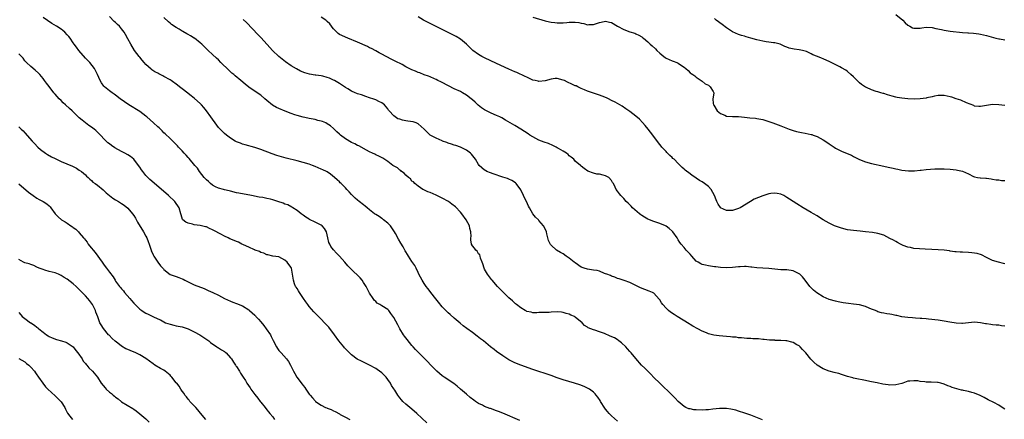
# Model space of a CAD drawing. Units: inches. Extents: x 2631000 to 2634000, y 1440000 to 1443000.
# Drawn here: x 2632455 to 2632781, y 1441277 to 1441409 of the extents above; entities that cross this region are included whole.
import ezdxf

# ---------------------------------------------------------------- set-up
doc = ezdxf.new("R2010")
doc.units = ezdxf.units.IN
doc.header["$MEASUREMENT"] = 0
doc.layers.add('LD26311440_10ft', color=101, linetype='Continuous')

msp = doc.modelspace()

# ---------------------------------------------------------------- linework, layer by layer
at = {"layer": 'LD26311440_10ft'}
for points, elevation in [([(2632620.71, 1441276.71), (2632615.05, 1441279.05), (2632613.62, 1441279.63), (2632613, 1441279.87), (2632611, 1441280.59), (2632610.69, 1441280.69), (2632609, 1441281.34), (2632608.3, 1441281.7), (2632607, 1441282.32), (2632605.96, 1441283), (2632605.4, 1441283.4), (2632604.28, 1441284.28), (2632603, 1441285.37), (2632601.07, 1441287.07), (2632599.98, 1441287.98), (2632598.86, 1441288.86), (2632595.66, 1441291), (2632595, 1441291.46), (2632594.15, 1441292.15), (2632593.19, 1441293), (2632591.2, 1441295), (2632590.14, 1441296.14), (2632589, 1441297.32), (2632586.18, 1441300.18), (2632585.4, 1441301), (2632585, 1441301.46), (2632583.4, 1441303.4), (2632582.55, 1441304.55), (2632582.25, 1441305), (2632581, 1441307), (2632580.27, 1441308.27), (2632579, 1441310.75), (2632578.06, 1441312.06), (2632577.35, 1441313), (2632577, 1441313.38), (2632575, 1441314.59), (2632574.37, 1441315), (2632573.5, 1441315.5), (2632573, 1441315.95), (2632572.49, 1441316.49), (2632572.14, 1441317), (2632571, 1441318.76), (2632569.8, 1441321), (2632569, 1441322.32), (2632568.52, 1441323), (2632567.84, 1441323.84), (2632566.85, 1441324.85), (2632565.78, 1441325.78), (2632564.51, 1441327), (2632563.77, 1441327.77), (2632562.75, 1441329), (2632560.98, 1441331), (2632559.99, 1441331.99), (2632559, 1441333.05), (2632558.19, 1441334.19), (2632557.79, 1441335), (2632557.54, 1441335.54), (2632557.17, 1441337), (2632556.73, 1441339), (2632556.09, 1441340.09), (2632555.34, 1441341), (2632555, 1441341.24), (2632554.5, 1441341.5), (2632553, 1441342.25), (2632551.13, 1441343.13), (2632551, 1441343.21), (2632549.89, 1441343.89), (2632549, 1441344.53), (2632548.39, 1441345), (2632547, 1441346.13), (2632545.57, 1441347), (2632545.23, 1441347.23), (2632543.91, 1441347.91), (2632543, 1441348.21), (2632542.45, 1441348.45), (2632540.67, 1441349), (2632539, 1441349.57), (2632538.21, 1441349.79), (2632537, 1441350.08), (2632535.66, 1441350.34), (2632534.52, 1441350.52), (2632531.93, 1441351), (2632527.8, 1441351.8), (2632527, 1441351.97), (2632525, 1441352.45), (2632524.59, 1441352.59), (2632523, 1441352.93), (2632522.73, 1441353), (2632521, 1441353.51), (2632520.07, 1441353.93), (2632519, 1441354.46), (2632518.33, 1441355), (2632517.69, 1441355.69), (2632517, 1441356.21), (2632516.66, 1441356.66), (2632516.31, 1441357), (2632514.7, 1441359), (2632514.07, 1441360.07), (2632513.2, 1441361), (2632511.29, 1441363.29), (2632511, 1441363.59), (2632510.34, 1441364.34), (2632509.7, 1441365), (2632509, 1441365.8), (2632507.85, 1441367), (2632507.46, 1441367.46), (2632507, 1441367.9), (2632506.46, 1441368.46), (2632505.88, 1441369), (2632505, 1441369.85), (2632503.42, 1441371.42), (2632503, 1441371.79), (2632502.41, 1441372.41), (2632501.37, 1441373.37), (2632501, 1441373.68), (2632499.57, 1441375), (2632497.34, 1441377), (2632497, 1441377.29), (2632495, 1441378.79), (2632491.41, 1441381), (2632488.49, 1441383), (2632487, 1441384.18), (2632486.53, 1441384.53), (2632485.82, 1441385), (2632485, 1441385.63), (2632483.32, 1441387), (2632483.15, 1441387.15), (2632482.31, 1441388.31), (2632481.87, 1441389), (2632481.01, 1441390.99), (2632480.37, 1441392.37), (2632480.03, 1441393), (2632478.46, 1441395), (2632477.72, 1441395.72), (2632477, 1441396.46), (2632474.82, 1441399), (2632474.02, 1441400.02), (2632473.32, 1441401), (2632473, 1441401.49), (2632471.94, 1441403), (2632471.53, 1441403.53), (2632471, 1441404.18), (2632470.21, 1441405), (2632469.54, 1441405.54), (2632469, 1441405.96), (2632467.41, 1441407), (2632465.89, 1441407.89), (2632463, 1441409.91)], 10340), ([(2632653, 1441276.47), (2632651, 1441278.2), (2632650.18, 1441279), (2632649.61, 1441279.61), (2632649, 1441280.4), (2632648.73, 1441280.73), (2632647.35, 1441283), (2632647.23, 1441283.23), (2632646.42, 1441284.42), (2632645.92, 1441285), (2632645.52, 1441285.51), (2632645, 1441286.01), (2632643.74, 1441287), (2632643.3, 1441287.3), (2632641.96, 1441287.96), (2632640.48, 1441288.48), (2632638.73, 1441289), (2632635, 1441290.16), (2632633, 1441290.82), (2632631, 1441291.53), (2632625, 1441293.56), (2632621, 1441294.97), (2632619, 1441295.75), (2632618.16, 1441296.16), (2632617, 1441296.77), (2632615, 1441298.07), (2632613, 1441299.52), (2632612.15, 1441300.15), (2632611, 1441301.05), (2632608.62, 1441303), (2632607.71, 1441303.71), (2632606.57, 1441304.57), (2632605, 1441305.72), (2632603.09, 1441307.09), (2632601.96, 1441307.96), (2632600.88, 1441308.88), (2632599, 1441310.53), (2632597.65, 1441311.65), (2632597, 1441312.26), (2632596.6, 1441312.6), (2632596.21, 1441313), (2632595, 1441314.28), (2632593.77, 1441315.77), (2632592.92, 1441316.92), (2632591.26, 1441319), (2632591, 1441319.35), (2632590.27, 1441320.27), (2632589.64, 1441321), (2632589, 1441321.93), (2632588.33, 1441323), (2632587.27, 1441325), (2632587, 1441325.54), (2632586.33, 1441327), (2632585.89, 1441327.89), (2632585, 1441329.19), (2632583.85, 1441331), (2632583.54, 1441331.54), (2632583, 1441332.39), (2632582.78, 1441332.78), (2632582.64, 1441333), (2632582.05, 1441334.05), (2632581.3, 1441335.3), (2632580.58, 1441336.58), (2632579.57, 1441338.43), (2632579.24, 1441339), (2632578.34, 1441340.34), (2632577.86, 1441341), (2632577, 1441341.93), (2632575.61, 1441343), (2632575.3, 1441343.3), (2632575, 1441343.45), (2632574.1, 1441344.1), (2632573, 1441344.71), (2632572.65, 1441345), (2632571, 1441346.29), (2632570.16, 1441347), (2632569.54, 1441347.54), (2632569, 1441347.91), (2632567.56, 1441349), (2632567, 1441349.5), (2632566.18, 1441350.18), (2632565.35, 1441351), (2632565, 1441351.39), (2632564.2, 1441352.2), (2632563.47, 1441353), (2632563, 1441353.54), (2632561.53, 1441355), (2632561.25, 1441355.25), (2632561, 1441355.52), (2632560.24, 1441356.24), (2632559.41, 1441357), (2632558.09, 1441358.09), (2632557, 1441358.81), (2632556.68, 1441359), (2632555.55, 1441359.55), (2632555, 1441359.79), (2632553, 1441360.63), (2632552.08, 1441361), (2632551, 1441361.36), (2632549, 1441361.97), (2632547, 1441362.48), (2632543.36, 1441363.36), (2632541.8, 1441363.8), (2632540.28, 1441364.28), (2632538.81, 1441364.81), (2632535, 1441366.24), (2632533, 1441366.93), (2632529.81, 1441367.81), (2632529, 1441368), (2632528.28, 1441368.28), (2632527, 1441368.73), (2632526.51, 1441369), (2632525, 1441369.96), (2632523.68, 1441371), (2632523, 1441371.57), (2632522.25, 1441372.25), (2632521.52, 1441373), (2632521, 1441373.56), (2632519.88, 1441375), (2632519, 1441376.22), (2632518.5, 1441377), (2632517.09, 1441379), (2632516.17, 1441380.17), (2632515.42, 1441381), (2632515, 1441381.43), (2632513.12, 1441383.12), (2632511.97, 1441383.97), (2632511, 1441384.74), (2632510.84, 1441384.84), (2632509, 1441386.28), (2632508.13, 1441387), (2632507.49, 1441387.49), (2632505.37, 1441389), (2632505, 1441389.24), (2632503, 1441390.4), (2632502.59, 1441390.59), (2632501.27, 1441391.27), (2632501, 1441391.42), (2632499.96, 1441391.96), (2632499, 1441392.58), (2632498.76, 1441392.76), (2632497, 1441394.35), (2632496.44, 1441395), (2632495.8, 1441395.8), (2632495, 1441396.7), (2632494.76, 1441397), (2632494.02, 1441398.02), (2632493.26, 1441399), (2632491.98, 1441401), (2632491, 1441402.86), (2632490.25, 1441404.25), (2632489.79, 1441405), (2632489, 1441406.13), (2632488.26, 1441407), (2632487.59, 1441407.59), (2632487, 1441408.16), (2632486.56, 1441408.55), (2632485, 1441410.19)], 10330), ([(2632700.93, 1441276.93), (2632697, 1441278.41), (2632695.1, 1441279.1), (2632693, 1441279.79), (2632692.06, 1441280.06), (2632691, 1441280.33), (2632690.43, 1441280.43), (2632689, 1441280.65), (2632688.67, 1441280.67), (2632687, 1441280.68), (2632686.66, 1441280.66), (2632684.43, 1441280.43), (2632683, 1441280.22), (2632682.17, 1441280.17), (2632681, 1441280.08), (2632679, 1441280.16), (2632678.24, 1441280.24), (2632677, 1441280.48), (2632676.58, 1441280.58), (2632675.57, 1441281), (2632675, 1441281.27), (2632673, 1441282.97), (2632672, 1441284), (2632671.06, 1441285), (2632667, 1441288.96), (2632665, 1441290.93), (2632663.97, 1441291.97), (2632663, 1441292.92), (2632661.96, 1441293.96), (2632660.9, 1441295), (2632659, 1441297.12), (2632657.52, 1441299), (2632657, 1441299.52), (2632656.32, 1441300.32), (2632655.69, 1441301), (2632654.33, 1441302.33), (2632653.44, 1441303), (2632653.2, 1441303.2), (2632651.97, 1441303.97), (2632650.58, 1441304.58), (2632648.62, 1441305.38), (2632647, 1441305.99), (2632645.47, 1441306.53), (2632645, 1441306.67), (2632643.3, 1441307.3), (2632643, 1441307.51), (2632642.05, 1441308.05), (2632641.26, 1441309), (2632639, 1441310.85), (2632638.76, 1441311), (2632637.52, 1441311.52), (2632637, 1441311.79), (2632636.03, 1441312.03), (2632635, 1441312.4), (2632634.42, 1441312.42), (2632633, 1441312.55), (2632631, 1441312.44), (2632630.39, 1441312.39), (2632629, 1441312.38), (2632628.31, 1441312.31), (2632627, 1441312.32), (2632626.28, 1441312.28), (2632625, 1441312.27), (2632624.43, 1441312.43), (2632623, 1441312.69), (2632622.82, 1441312.82), (2632622.46, 1441313), (2632621, 1441313.87), (2632619.57, 1441315), (2632619.27, 1441315.27), (2632619, 1441315.43), (2632618.22, 1441316.22), (2632617, 1441317.22), (2632615, 1441319.15), (2632614.11, 1441320.11), (2632613.23, 1441321), (2632611.51, 1441323), (2632611.3, 1441323.3), (2632611, 1441323.66), (2632610, 1441325), (2632609, 1441326.73), (2632608.88, 1441327), (2632608.47, 1441328.47), (2632608.25, 1441329), (2632607.64, 1441330.36), (2632607.51, 1441331), (2632607.4, 1441331.4), (2632607, 1441331.73), (2632606.59, 1441332.59), (2632606.09, 1441333), (2632605.65, 1441333.65), (2632605, 1441334.41), (2632604.64, 1441335), (2632604.43, 1441336.43), (2632604.47, 1441337), (2632604.56, 1441337.44), (2632604.48, 1441339), (2632604.13, 1441340.13), (2632603.98, 1441341), (2632602.93, 1441343), (2632601.44, 1441345), (2632601, 1441345.54), (2632599.34, 1441347.34), (2632598.22, 1441348.22), (2632597.06, 1441349.06), (2632595, 1441350.2), (2632593, 1441351.16), (2632591, 1441352.01), (2632590.27, 1441352.27), (2632588.87, 1441352.87), (2632588.62, 1441353), (2632587, 1441354.1), (2632585.89, 1441355), (2632585.51, 1441355.51), (2632585, 1441355.8), (2632584.5, 1441356.5), (2632583.84, 1441357), (2632583, 1441357.76), (2632582.44, 1441358.44), (2632581.48, 1441359), (2632581.27, 1441359.27), (2632581, 1441359.42), (2632580.17, 1441360.17), (2632578.72, 1441361), (2632577, 1441362.31), (2632575.32, 1441363.32), (2632574.04, 1441364.04), (2632573, 1441364.52), (2632572.69, 1441364.69), (2632572, 1441365), (2632571, 1441365.5), (2632569.95, 1441366.05), (2632567.42, 1441367.42), (2632567, 1441367.6), (2632566.11, 1441368.11), (2632565, 1441368.58), (2632563, 1441369.71), (2632561.33, 1441371), (2632561, 1441371.27), (2632560.1, 1441372.1), (2632559, 1441373.2), (2632558.01, 1441374.01), (2632557, 1441374.77), (2632556.53, 1441375), (2632555.45, 1441375.45), (2632555, 1441375.65), (2632553.86, 1441375.87), (2632553, 1441376.12), (2632551, 1441376.46), (2632550.58, 1441376.58), (2632549, 1441376.88), (2632547, 1441377.48), (2632546.27, 1441377.73), (2632545, 1441378.19), (2632543.08, 1441378.92), (2632541, 1441379.76), (2632540.16, 1441380.16), (2632538.88, 1441380.88), (2632537, 1441382.42), (2632536.32, 1441383), (2632535, 1441384.18), (2632533.76, 1441385), (2632531, 1441386.88), (2632529.81, 1441387.81), (2632528.45, 1441389), (2632526.56, 1441390.56), (2632526.08, 1441391), (2632525.47, 1441391.47), (2632524.42, 1441392.42), (2632521.81, 1441395), (2632521, 1441395.83), (2632520.4, 1441396.4), (2632519, 1441397.64), (2632517.57, 1441399), (2632517, 1441399.5), (2632515.55, 1441401), (2632515, 1441401.48), (2632513.1, 1441403), (2632513, 1441403.07), (2632511.79, 1441403.79), (2632511, 1441404.3), (2632510.5, 1441404.5), (2632509.21, 1441405.21), (2632509, 1441405.37), (2632508.01, 1441405.99), (2632507, 1441406.55), (2632505.53, 1441407.53), (2632505, 1441407.98), (2632504.48, 1441408.48), (2632503, 1441409.84)], 10320), ([(2632781, 1441280.42), (2632780.17, 1441281), (2632779, 1441281.74), (2632777.4, 1441282.61), (2632775.55, 1441283.55), (2632774.26, 1441284.26), (2632772.93, 1441284.93), (2632771, 1441285.68), (2632770.1, 1441285.9), (2632769, 1441286.22), (2632767.39, 1441286.61), (2632767, 1441286.69), (2632766.72, 1441286.72), (2632763.62, 1441287.62), (2632763, 1441287.88), (2632762.15, 1441288.15), (2632761, 1441288.68), (2632759.88, 1441289), (2632759, 1441289.21), (2632758.77, 1441289.23), (2632756.64, 1441289.36), (2632755, 1441289.36), (2632754.57, 1441289.43), (2632753, 1441289.57), (2632752.27, 1441289.73), (2632751, 1441289.83), (2632749.63, 1441289.63), (2632749, 1441289.63), (2632747.33, 1441289), (2632747, 1441288.91), (2632745, 1441288.44), (2632743, 1441288.38), (2632742.45, 1441288.45), (2632740.71, 1441288.71), (2632738.87, 1441289.13), (2632737, 1441289.47), (2632736.39, 1441289.61), (2632735, 1441289.84), (2632731.5, 1441290.5), (2632731, 1441290.62), (2632730.73, 1441290.73), (2632729, 1441291.16), (2632727.69, 1441291.69), (2632727, 1441291.83), (2632726.17, 1441292.17), (2632725, 1441292.42), (2632724.57, 1441292.57), (2632722.98, 1441292.98), (2632721, 1441293.79), (2632718.98, 1441294.98), (2632717.92, 1441295.92), (2632716.94, 1441296.94), (2632715.23, 1441299), (2632714.17, 1441300.17), (2632713.39, 1441301), (2632713, 1441301.34), (2632712.27, 1441301.73), (2632711, 1441302.48), (2632710.6, 1441302.6), (2632709, 1441302.97), (2632708.63, 1441303), (2632707, 1441303.14), (2632705.15, 1441303.15), (2632705, 1441303.17), (2632703.22, 1441303.22), (2632701.42, 1441303.42), (2632701, 1441303.48), (2632699.62, 1441303.62), (2632699, 1441303.71), (2632697.71, 1441303.71), (2632697, 1441303.79), (2632695.78, 1441303.78), (2632693.94, 1441303.94), (2632693, 1441304), (2632692.16, 1441304.16), (2632691, 1441304.22), (2632690.33, 1441304.33), (2632689, 1441304.4), (2632686.6, 1441304.6), (2632684.86, 1441304.86), (2632684.4, 1441305), (2632683, 1441305.34), (2632682.39, 1441305.61), (2632681, 1441306.15), (2632679.48, 1441307), (2632677.86, 1441307.86), (2632677, 1441308.39), (2632676.61, 1441308.61), (2632672.73, 1441311), (2632671.67, 1441311.67), (2632670.48, 1441312.48), (2632669.85, 1441313), (2632669, 1441313.77), (2632667.96, 1441315), (2632667.56, 1441315.56), (2632667, 1441316.51), (2632666.79, 1441316.79), (2632665, 1441318.76), (2632664.52, 1441319), (2632663.46, 1441319.46), (2632661.97, 1441319.97), (2632660.55, 1441320.55), (2632659.65, 1441321), (2632659, 1441321.34), (2632657, 1441322.25), (2632655.11, 1441322.89), (2632653.48, 1441323.48), (2632653, 1441323.62), (2632652.05, 1441324.05), (2632651, 1441324.38), (2632650.59, 1441324.59), (2632649.47, 1441325), (2632649, 1441325.19), (2632648.71, 1441325.29), (2632647, 1441325.98), (2632646.2, 1441326.2), (2632645, 1441326.41), (2632643, 1441326.68), (2632641.99, 1441327), (2632641, 1441327.38), (2632639, 1441328.74), (2632638.66, 1441329), (2632637, 1441330.36), (2632636.02, 1441331), (2632635, 1441331.71), (2632634.16, 1441332.16), (2632632.84, 1441333), (2632631, 1441334.67), (2632630.85, 1441334.85), (2632630.16, 1441336.16), (2632629.95, 1441337), (2632629.63, 1441338.37), (2632629.43, 1441339), (2632629, 1441339.97), (2632628.49, 1441341), (2632627, 1441342.77), (2632626.79, 1441343), (2632625.87, 1441343.87), (2632625, 1441345.02), (2632623.9, 1441347), (2632623.55, 1441347.55), (2632622.92, 1441349), (2632622.24, 1441350.24), (2632621.93, 1441351), (2632621, 1441352.91), (2632619.48, 1441355), (2632619.27, 1441355.27), (2632618.03, 1441356.03), (2632617, 1441356.42), (2632616.6, 1441356.6), (2632615, 1441357.09), (2632611.8, 1441358.2), (2632611, 1441358.5), (2632609.75, 1441359), (2632609.28, 1441359.28), (2632609, 1441359.46), (2632608.14, 1441360.14), (2632607.25, 1441361), (2632607, 1441361.31), (2632605.95, 1441363), (2632604.65, 1441364.65), (2632604.3, 1441365), (2632603, 1441366.06), (2632601, 1441367), (2632599.52, 1441367.52), (2632599, 1441367.68), (2632598.03, 1441368.03), (2632597, 1441368.36), (2632596.54, 1441368.54), (2632595.11, 1441369), (2632594.93, 1441369.07), (2632593, 1441369.93), (2632591.01, 1441370.99), (2632589.08, 1441373), (2632587, 1441374.74), (2632586.37, 1441375), (2632585.34, 1441375.34), (2632583.63, 1441375.63), (2632583, 1441375.72), (2632581.91, 1441375.91), (2632581, 1441376.21), (2632580.36, 1441376.36), (2632579.4, 1441377), (2632579, 1441377.31), (2632577.48, 1441379), (2632577.28, 1441379.28), (2632577, 1441379.73), (2632575.86, 1441381), (2632575, 1441381.64), (2632574.08, 1441382.08), (2632573, 1441382.64), (2632572.05, 1441383), (2632571.25, 1441383.25), (2632571, 1441383.36), (2632569.73, 1441383.73), (2632568.26, 1441384.26), (2632567, 1441384.65), (2632566.76, 1441384.76), (2632566.16, 1441385), (2632565, 1441385.51), (2632563.75, 1441386.25), (2632563, 1441386.72), (2632561.66, 1441387.66), (2632561, 1441388), (2632559.33, 1441389), (2632559, 1441389.18), (2632557.76, 1441389.76), (2632557, 1441390.08), (2632555.5, 1441390.5), (2632555, 1441390.63), (2632553.16, 1441390.84), (2632553, 1441390.85), (2632551.09, 1441391.09), (2632549.56, 1441391.56), (2632548.17, 1441392.17), (2632546.85, 1441392.85), (2632545, 1441393.92), (2632543.16, 1441395.16), (2632542.05, 1441396.05), (2632541, 1441397), (2632538.92, 1441399), (2632537.95, 1441399.95), (2632535.13, 1441403.13), (2632534.17, 1441404.17), (2632530.23, 1441408.23), (2632529.21, 1441409.21)], 10310), ([(2632781, 1441307.85), (2632779.99, 1441307.99), (2632779, 1441308.16), (2632778.2, 1441308.2), (2632777, 1441308.33), (2632776.38, 1441308.38), (2632775, 1441308.58), (2632774.62, 1441308.62), (2632773, 1441308.96), (2632771, 1441309.17), (2632767, 1441308.75), (2632766.78, 1441308.78), (2632765, 1441308.85), (2632762.82, 1441309.18), (2632761, 1441309.51), (2632759, 1441309.8), (2632755.83, 1441310.17), (2632755, 1441310.23), (2632753.63, 1441310.37), (2632753, 1441310.4), (2632751.47, 1441310.53), (2632750.56, 1441310.56), (2632749, 1441310.69), (2632747, 1441310.96), (2632745.32, 1441311.32), (2632745, 1441311.41), (2632743.68, 1441311.68), (2632743, 1441311.84), (2632741.97, 1441311.97), (2632741, 1441312.1), (2632740.3, 1441312.3), (2632739, 1441312.6), (2632738.76, 1441312.76), (2632738.22, 1441313), (2632737, 1441313.51), (2632736.17, 1441313.83), (2632735, 1441314.36), (2632733, 1441314.9), (2632731, 1441315.17), (2632729.33, 1441315.33), (2632727.57, 1441315.57), (2632727, 1441315.66), (2632725.89, 1441315.89), (2632725, 1441316.1), (2632723, 1441316.71), (2632721, 1441317.58), (2632718.86, 1441318.86), (2632717.76, 1441319.76), (2632716.76, 1441320.76), (2632716.55, 1441321), (2632715, 1441323.02), (2632714.11, 1441324.11), (2632713.23, 1441325), (2632713, 1441325.18), (2632711, 1441326.14), (2632709, 1441326.44), (2632707.48, 1441326.52), (2632707, 1441326.52), (2632702.95, 1441326.95), (2632701, 1441327.02), (2632699, 1441327.11), (2632697.35, 1441327.35), (2632697, 1441327.36), (2632695.54, 1441327.54), (2632695, 1441327.54), (2632693.51, 1441327.51), (2632693, 1441327.47), (2632691, 1441327.25), (2632689, 1441327.16), (2632687, 1441327.24), (2632685.43, 1441327.43), (2632685, 1441327.46), (2632683.69, 1441327.69), (2632683, 1441327.77), (2632682.01, 1441328.01), (2632681, 1441328.27), (2632680.48, 1441328.48), (2632679.6, 1441329), (2632679, 1441329.38), (2632677.5, 1441331), (2632677, 1441331.59), (2632675.72, 1441333), (2632675, 1441333.86), (2632673.96, 1441335), (2632673.53, 1441335.53), (2632673, 1441336.43), (2632672.77, 1441336.77), (2632672.66, 1441337), (2632671.29, 1441339), (2632671, 1441339.3), (2632670.09, 1441340.09), (2632669, 1441340.91), (2632668.82, 1441341), (2632667, 1441341.78), (2632665, 1441342.44), (2632663.52, 1441343), (2632663, 1441343.23), (2632661.88, 1441343.88), (2632661, 1441344.41), (2632660.65, 1441344.65), (2632660.22, 1441345), (2632657.93, 1441347), (2632657.52, 1441347.52), (2632657, 1441347.98), (2632656.48, 1441348.48), (2632655.87, 1441349), (2632655, 1441350.05), (2632654.54, 1441350.54), (2632654.02, 1441351), (2632653.63, 1441351.63), (2632653, 1441352.47), (2632652.57, 1441353), (2632652.24, 1441353.76), (2632651.62, 1441355), (2632651.33, 1441355.33), (2632651, 1441356), (2632650.11, 1441357), (2632649, 1441357.57), (2632648.21, 1441357.79), (2632647, 1441358.04), (2632646.13, 1441358.13), (2632645, 1441358.39), (2632643.11, 1441359.11), (2632641.97, 1441359.97), (2632641, 1441360.76), (2632640.74, 1441361), (2632639, 1441362.43), (2632638.48, 1441363), (2632637.69, 1441363.69), (2632637, 1441364.15), (2632636.6, 1441364.6), (2632636.06, 1441365), (2632635, 1441365.7), (2632633.43, 1441366.57), (2632633, 1441366.84), (2632632.64, 1441367), (2632631.6, 1441367.6), (2632630.18, 1441368.18), (2632628.69, 1441368.69), (2632627.85, 1441369), (2632627, 1441369.35), (2632625, 1441370.38), (2632624.02, 1441371), (2632623.42, 1441371.42), (2632622.19, 1441372.19), (2632621, 1441372.99), (2632619, 1441374.2), (2632615.96, 1441375.96), (2632614.67, 1441376.67), (2632614.02, 1441377), (2632613, 1441377.46), (2632612.22, 1441377.78), (2632611, 1441378.32), (2632609, 1441379.37), (2632608.03, 1441380.03), (2632606.9, 1441380.9), (2632605.84, 1441381.84), (2632605, 1441382.63), (2632604.55, 1441383), (2632603, 1441384.23), (2632601.75, 1441385), (2632601, 1441385.38), (2632599, 1441386.27), (2632595, 1441388.43), (2632594.58, 1441388.58), (2632593.6, 1441389), (2632593, 1441389.32), (2632592.4, 1441389.6), (2632591, 1441390.2), (2632590.43, 1441390.43), (2632589, 1441390.96), (2632587.6, 1441391.6), (2632587, 1441391.74), (2632586.16, 1441392.16), (2632585, 1441392.6), (2632583, 1441393.61), (2632581.71, 1441394.29), (2632579.43, 1441395.43), (2632579, 1441395.67), (2632578.1, 1441396.1), (2632575, 1441397.7), (2632574.17, 1441398.17), (2632573, 1441398.8), (2632571.6, 1441399.6), (2632571, 1441399.88), (2632570.27, 1441400.27), (2632567, 1441401.7), (2632563.81, 1441403), (2632563, 1441403.34), (2632561.86, 1441403.86), (2632561, 1441404.3), (2632560.58, 1441404.58), (2632560.17, 1441405), (2632559, 1441406.11), (2632558.63, 1441406.63), (2632558.4, 1441407), (2632557.79, 1441407.79), (2632557, 1441408.51), (2632556.76, 1441408.76), (2632556.48, 1441409), (2632555, 1441410)], 10300), ([(2632781, 1441328.42), (2632780.58, 1441328.58), (2632778.97, 1441328.97), (2632777, 1441329.58), (2632775.85, 1441330.15), (2632775, 1441330.55), (2632773.37, 1441331.37), (2632771.85, 1441331.85), (2632771, 1441331.95), (2632770.1, 1441332.1), (2632769, 1441332.14), (2632767, 1441332.28), (2632766.31, 1441332.31), (2632765, 1441332.44), (2632764.46, 1441332.46), (2632763, 1441332.68), (2632762.7, 1441332.7), (2632761, 1441332.97), (2632759, 1441333.12), (2632756.86, 1441333.14), (2632754.75, 1441333.25), (2632751, 1441333.56), (2632749.82, 1441333.82), (2632749, 1441333.97), (2632747.44, 1441334.56), (2632747, 1441334.75), (2632746.51, 1441335), (2632745.55, 1441335.55), (2632745, 1441335.78), (2632744.22, 1441336.22), (2632743, 1441336.86), (2632741, 1441337.88), (2632739, 1441338.46), (2632737.23, 1441338.77), (2632735, 1441339.03), (2632733.21, 1441339.21), (2632731, 1441339.45), (2632729, 1441339.74), (2632727, 1441340.2), (2632725, 1441340.87), (2632724.69, 1441341), (2632723, 1441341.84), (2632721.01, 1441343), (2632719.8, 1441343.8), (2632719, 1441344.28), (2632717.75, 1441345), (2632717, 1441345.46), (2632714.32, 1441347), (2632712.3, 1441348.3), (2632709.83, 1441349.83), (2632709, 1441350.39), (2632707.93, 1441351), (2632707, 1441351.47), (2632705.74, 1441351.74), (2632705, 1441351.85), (2632703.65, 1441351.65), (2632703, 1441351.53), (2632701, 1441350.9), (2632699.6, 1441350.4), (2632698.19, 1441349.81), (2632696.91, 1441349.09), (2632693.48, 1441347), (2632693, 1441346.77), (2632691, 1441346.12), (2632689.87, 1441346.13), (2632689, 1441346.06), (2632687.05, 1441347), (2632687, 1441347.04), (2632686.21, 1441348.21), (2632685.84, 1441349), (2632685.55, 1441349.55), (2632685.02, 1441351), (2632683.92, 1441353), (2632683, 1441354.02), (2632681.75, 1441355), (2632681, 1441355.5), (2632680.02, 1441356.02), (2632679, 1441356.73), (2632678.83, 1441356.83), (2632677.64, 1441357.64), (2632677, 1441358.16), (2632675.39, 1441359.39), (2632675, 1441359.74), (2632674.31, 1441360.31), (2632673.69, 1441361), (2632673, 1441361.65), (2632671.65, 1441363), (2632671.31, 1441363.31), (2632671, 1441363.64), (2632670.25, 1441364.25), (2632669.26, 1441365.26), (2632669, 1441365.56), (2632667.65, 1441367), (2632667.35, 1441367.35), (2632667, 1441367.85), (2632666.49, 1441368.49), (2632665, 1441370.54), (2632663.92, 1441371.92), (2632663.1, 1441373), (2632662.16, 1441374.16), (2632661.21, 1441375.21), (2632660.21, 1441376.21), (2632659, 1441377.23), (2632657, 1441378.81), (2632656.72, 1441379), (2632655.73, 1441379.73), (2632654.54, 1441380.54), (2632653, 1441381.43), (2632652.15, 1441381.85), (2632651, 1441382.46), (2632649.93, 1441383), (2632649.29, 1441383.29), (2632647.89, 1441383.89), (2632647, 1441384.22), (2632643, 1441385.57), (2632642.03, 1441385.97), (2632641, 1441386.41), (2632639.84, 1441387), (2632639.25, 1441387.25), (2632639, 1441387.33), (2632637.86, 1441387.86), (2632636.47, 1441388.47), (2632635.39, 1441389), (2632635, 1441389.16), (2632633, 1441389.65), (2632632.35, 1441389.65), (2632631, 1441389.52), (2632629, 1441388.96), (2632627, 1441388.74), (2632626.77, 1441388.77), (2632625.76, 1441389), (2632625, 1441389.19), (2632623, 1441390.09), (2632622.39, 1441390.39), (2632619.64, 1441391.64), (2632619, 1441391.91), (2632617, 1441392.82), (2632613, 1441394.71), (2632609, 1441396.56), (2632608.15, 1441397), (2632607, 1441397.67), (2632605.13, 1441399), (2632605, 1441399.1), (2632604.06, 1441400.06), (2632603, 1441401), (2632601, 1441402.72), (2632599.62, 1441403.62), (2632598.29, 1441404.29), (2632596.76, 1441405), (2632595, 1441405.92), (2632593, 1441406.94), (2632591, 1441407.92), (2632588.76, 1441409), (2632587, 1441410.09)], 10290), ([(2632625, 1441410.01), (2632629, 1441408.77), (2632630.44, 1441408.44), (2632631, 1441408.29), (2632632.2, 1441408.2), (2632633, 1441408.08), (2632634.14, 1441408.14), (2632635, 1441408.14), (2632636.25, 1441408.25), (2632637, 1441408.3), (2632638.34, 1441408.34), (2632639, 1441408.32), (2632640.18, 1441408.18), (2632641, 1441408), (2632641.84, 1441407.84), (2632643, 1441407.48), (2632643.51, 1441407.51), (2632645, 1441407.51), (2632647, 1441408.25), (2632648.57, 1441408.57), (2632649, 1441408.68), (2632650.32, 1441408.32), (2632651, 1441408.16), (2632652.94, 1441407), (2632655, 1441405.9), (2632657, 1441405.14), (2632658.64, 1441404.64), (2632659, 1441404.48), (2632660.04, 1441404.04), (2632661, 1441403.43), (2632661.25, 1441403.25), (2632661.53, 1441403), (2632663, 1441401.8), (2632663.81, 1441401), (2632664.45, 1441400.45), (2632665.5, 1441399.5), (2632665.96, 1441399), (2632667, 1441398.07), (2632668.27, 1441397), (2632668.69, 1441396.69), (2632669, 1441396.47), (2632671, 1441395.51), (2632671.41, 1441395.41), (2632672.54, 1441395), (2632673, 1441394.78), (2632673.81, 1441394.19), (2632675, 1441393.42), (2632675.56, 1441393), (2632676.35, 1441392.35), (2632677, 1441391.63), (2632677.37, 1441391.37), (2632677.85, 1441391), (2632678.54, 1441390.54), (2632679, 1441390.11), (2632681, 1441388.84), (2632681.96, 1441387.96), (2632683, 1441387.5), (2632683.24, 1441387.24), (2632683.65, 1441387), (2632684.62, 1441385.38), (2632684.82, 1441385), (2632684.83, 1441384.83), (2632684.51, 1441383), (2632684.61, 1441381.39), (2632684.73, 1441381), (2632684.85, 1441380.85), (2632685.94, 1441379), (2632687, 1441378.11), (2632688.42, 1441377.58), (2632689, 1441377.3), (2632691, 1441377.14), (2632693, 1441377.09), (2632694.92, 1441376.92), (2632696.72, 1441376.72), (2632698.54, 1441376.54), (2632699, 1441376.51), (2632701, 1441376.13), (2632703.37, 1441375.37), (2632704.35, 1441375), (2632707, 1441374.09), (2632709.76, 1441373), (2632711, 1441372.55), (2632712.18, 1441372.18), (2632713.82, 1441371.82), (2632715, 1441371.64), (2632717, 1441371.24), (2632717.18, 1441371.18), (2632717.64, 1441371), (2632719, 1441370.54), (2632720.03, 1441369.97), (2632721, 1441369.47), (2632722.48, 1441368.48), (2632723, 1441368.09), (2632724.58, 1441367), (2632725, 1441366.72), (2632726.12, 1441366.12), (2632727, 1441365.71), (2632728.92, 1441364.92), (2632730.32, 1441364.32), (2632731, 1441363.95), (2632733, 1441362.95), (2632735, 1441362.17), (2632737, 1441361.62), (2632741, 1441360.7), (2632742.41, 1441360.41), (2632743, 1441360.26), (2632744.06, 1441360.06), (2632745, 1441359.83), (2632745.71, 1441359.71), (2632747, 1441359.44), (2632749.17, 1441359.17), (2632751.17, 1441359.17), (2632753, 1441359.36), (2632753.39, 1441359.39), (2632755, 1441359.61), (2632757.86, 1441359.86), (2632759.9, 1441359.9), (2632761, 1441359.86), (2632763, 1441359.73), (2632765, 1441359.51), (2632765.44, 1441359.44), (2632767.08, 1441359.08), (2632769, 1441358.21), (2632770.67, 1441357.33), (2632771, 1441357.18), (2632771.99, 1441357), (2632772.87, 1441356.87), (2632773, 1441356.84), (2632774.81, 1441356.81), (2632775, 1441356.79), (2632776.52, 1441356.52), (2632777, 1441356.47), (2632778.17, 1441356.17), (2632779, 1441356.16), (2632779.99, 1441355.99), (2632781, 1441356.02)], 10280), ([(2632781, 1441380.82), (2632779, 1441381.05), (2632777, 1441381.1), (2632775, 1441380.8), (2632773, 1441380.41), (2632772.49, 1441380.49), (2632771, 1441380.59), (2632770.74, 1441380.74), (2632768.39, 1441381.61), (2632766.49, 1441382.49), (2632765, 1441382.98), (2632763.5, 1441383.5), (2632763, 1441383.64), (2632761, 1441384.11), (2632759, 1441384.08), (2632757.83, 1441383.83), (2632757, 1441383.63), (2632755.27, 1441383.27), (2632755, 1441383.2), (2632753.02, 1441382.98), (2632751.11, 1441382.89), (2632749, 1441382.96), (2632747, 1441383.21), (2632745.47, 1441383.47), (2632745, 1441383.58), (2632743.81, 1441383.81), (2632743, 1441384.08), (2632742.25, 1441384.25), (2632741, 1441384.71), (2632740.77, 1441384.77), (2632740.04, 1441385), (2632739, 1441385.3), (2632738.54, 1441385.46), (2632737, 1441385.91), (2632735.32, 1441386.68), (2632735, 1441386.8), (2632733.67, 1441387.67), (2632733, 1441388.31), (2632732.62, 1441388.62), (2632731, 1441390.22), (2632730.11, 1441391), (2632729, 1441392.01), (2632728.42, 1441392.42), (2632727, 1441393.26), (2632726.49, 1441393.51), (2632723.21, 1441395.21), (2632721, 1441396.19), (2632720.41, 1441396.41), (2632719.1, 1441397), (2632717.56, 1441397.56), (2632717, 1441397.88), (2632715.42, 1441398.58), (2632715, 1441398.73), (2632714.1, 1441399), (2632713, 1441399.22), (2632711.41, 1441399.41), (2632709.76, 1441399.76), (2632709, 1441400.03), (2632708.31, 1441400.31), (2632706.94, 1441400.94), (2632706.78, 1441401), (2632705, 1441401.44), (2632704.49, 1441401.51), (2632703, 1441401.74), (2632702.16, 1441401.84), (2632701, 1441402.01), (2632699, 1441402.43), (2632697, 1441403.03), (2632695.46, 1441403.46), (2632695, 1441403.64), (2632693.94, 1441403.94), (2632693, 1441404.28), (2632691, 1441405.14), (2632689, 1441406.41), (2632687.54, 1441407.54), (2632685.6, 1441409), (2632685, 1441409.49)], 10270), ([(2632745, 1441410.84), (2632747.3, 1441409), (2632748.12, 1441408.12), (2632749, 1441407.34), (2632749.2, 1441407.2), (2632749.63, 1441407), (2632750.47, 1441406.47), (2632751, 1441406.3), (2632751.64, 1441406.36), (2632753, 1441406.31), (2632753.56, 1441406.44), (2632755, 1441406.67), (2632757, 1441406.6), (2632758.25, 1441406.25), (2632760.15, 1441405.85), (2632761, 1441405.65), (2632763, 1441405.39), (2632767, 1441404.96), (2632768.79, 1441404.79), (2632769, 1441404.76), (2632770.64, 1441404.64), (2632772.44, 1441404.44), (2632773, 1441404.37), (2632775, 1441403.94), (2632777.24, 1441403.24), (2632778.09, 1441403), (2632779, 1441402.78), (2632779.23, 1441402.77), (2632781, 1441402.5)], 10260), ([(2632589.91, 1441275.91), (2632586.59, 1441279), (2632585.75, 1441279.75), (2632584.26, 1441281), (2632583, 1441282.11), (2632582.03, 1441283), (2632581.52, 1441283.52), (2632581, 1441284.18), (2632580.61, 1441284.61), (2632580.35, 1441285), (2632579.29, 1441286.71), (2632579, 1441287.16), (2632578.24, 1441288.24), (2632577.85, 1441289), (2632577, 1441290.26), (2632576.42, 1441291), (2632575, 1441292.46), (2632574.28, 1441293), (2632573.5, 1441293.5), (2632573, 1441293.85), (2632571, 1441294.95), (2632569.61, 1441295.61), (2632569, 1441295.94), (2632568.27, 1441296.27), (2632566.92, 1441296.92), (2632565, 1441298.4), (2632562.7, 1441300.7), (2632562.42, 1441301), (2632560.84, 1441303), (2632559.36, 1441305), (2632557.49, 1441307.49), (2632556.55, 1441308.55), (2632556.07, 1441309), (2632555, 1441310.12), (2632554.07, 1441311), (2632553.56, 1441311.56), (2632553, 1441312.09), (2632552.59, 1441312.59), (2632551, 1441314.34), (2632550.52, 1441315), (2632549.9, 1441315.9), (2632549.12, 1441317), (2632547.77, 1441319), (2632547.5, 1441319.5), (2632547, 1441320.27), (2632546.72, 1441320.72), (2632546.53, 1441321), (2632546.2, 1441321.8), (2632545.77, 1441323), (2632545.72, 1441323.72), (2632545.53, 1441325), (2632545.15, 1441327), (2632545, 1441327.26), (2632544.24, 1441328.24), (2632543.74, 1441329), (2632543, 1441329.69), (2632541, 1441330.71), (2632539.01, 1441331.01), (2632537.37, 1441331.37), (2632537, 1441331.42), (2632536, 1441332), (2632535, 1441332.2), (2632534.53, 1441332.53), (2632533.15, 1441333), (2632533.05, 1441333.05), (2632532.91, 1441333.09), (2632531, 1441333.98), (2632529.27, 1441334.73), (2632528.73, 1441335), (2632527.61, 1441335.61), (2632527, 1441335.8), (2632526.18, 1441336.18), (2632524.74, 1441336.74), (2632524.19, 1441337), (2632523, 1441337.58), (2632521.77, 1441338.23), (2632519.43, 1441339.43), (2632519, 1441339.7), (2632518.1, 1441340.1), (2632517, 1441340.63), (2632516.72, 1441340.72), (2632515, 1441341.08), (2632513, 1441341.35), (2632512.48, 1441341.52), (2632511, 1441341.88), (2632510.2, 1441342.2), (2632509.22, 1441343), (2632509.13, 1441343.13), (2632508.65, 1441344.65), (2632508.56, 1441345), (2632507.99, 1441347), (2632506.56, 1441349), (2632504.45, 1441351), (2632499, 1441355.72), (2632498.33, 1441356.33), (2632497.65, 1441357), (2632497, 1441357.69), (2632495.95, 1441359), (2632495.55, 1441359.55), (2632495, 1441360.41), (2632494.59, 1441361), (2632493, 1441363), (2632491.87, 1441363.87), (2632491, 1441364.43), (2632490.02, 1441365), (2632489, 1441365.55), (2632486.79, 1441366.79), (2632485.6, 1441367.6), (2632485, 1441368.08), (2632484.48, 1441368.48), (2632483.91, 1441369), (2632481.5, 1441371.5), (2632480.48, 1441372.48), (2632479.88, 1441373), (2632479, 1441373.63), (2632478.19, 1441374.19), (2632477.02, 1441375.02), (2632475.89, 1441375.89), (2632475, 1441376.7), (2632472.68, 1441379), (2632471.8, 1441379.8), (2632470.4, 1441381), (2632469.68, 1441381.68), (2632469, 1441382.39), (2632468.36, 1441383), (2632467.71, 1441383.71), (2632467, 1441384.58), (2632466.61, 1441385), (2632465, 1441387.05), (2632464.13, 1441388.13), (2632463.53, 1441389), (2632463, 1441389.69), (2632461.93, 1441391), (2632461.48, 1441391.48), (2632460.45, 1441392.45), (2632459, 1441393.65), (2632457.57, 1441395), (2632457, 1441395.57), (2632456.38, 1441396.38), (2632455, 1441397.91)], 10350), ([(2632455, 1441373.7), (2632455.77, 1441373), (2632456.4, 1441372.4), (2632457, 1441371.77), (2632459.43, 1441369), (2632460.17, 1441368.17), (2632461.29, 1441367), (2632462.2, 1441366.2), (2632463.8, 1441365), (2632464.53, 1441364.53), (2632465.83, 1441363.83), (2632467, 1441363.26), (2632469, 1441362.32), (2632472.69, 1441360.69), (2632474.02, 1441360.02), (2632475, 1441359.45), (2632475.7, 1441359), (2632477, 1441357.84), (2632477.42, 1441357.42), (2632477.96, 1441357), (2632478.45, 1441356.45), (2632479, 1441356.01), (2632479.49, 1441355.49), (2632480.23, 1441355), (2632481, 1441354.42), (2632482.89, 1441352.89), (2632483, 1441352.83), (2632483.92, 1441351.92), (2632485, 1441351.06), (2632486.13, 1441350.13), (2632487, 1441349.63), (2632487.91, 1441349), (2632488.58, 1441348.58), (2632489, 1441348.37), (2632489.82, 1441347.82), (2632491, 1441346.86), (2632492.59, 1441345), (2632493, 1441344.37), (2632493.53, 1441343.53), (2632494.24, 1441342.24), (2632496.17, 1441339), (2632497, 1441337.55), (2632497.3, 1441337), (2632497.81, 1441335.81), (2632498.11, 1441335), (2632498.66, 1441333.34), (2632498.76, 1441333), (2632498.8, 1441332.8), (2632499, 1441332.38), (2632499.39, 1441331.39), (2632499.62, 1441331), (2632500.97, 1441328.97), (2632501.84, 1441327.84), (2632502.65, 1441327), (2632502.79, 1441326.79), (2632503, 1441326.58), (2632505, 1441324.97), (2632507, 1441324.23), (2632507.92, 1441323.92), (2632509, 1441323.48), (2632509.33, 1441323.33), (2632509.94, 1441323), (2632511, 1441322.46), (2632513, 1441321.55), (2632516.26, 1441320.26), (2632517.66, 1441319.66), (2632519.15, 1441319), (2632521, 1441318.09), (2632523, 1441317.04), (2632525, 1441316.07), (2632525.76, 1441315.76), (2632527, 1441315.35), (2632529, 1441314.58), (2632531, 1441313.26), (2632531.27, 1441313), (2632532.2, 1441312.2), (2632533, 1441311.46), (2632533.23, 1441311.23), (2632533.41, 1441311), (2632534.2, 1441310.2), (2632535, 1441309.28), (2632536.04, 1441308.04), (2632536.8, 1441307), (2632538.18, 1441305), (2632538.46, 1441304.46), (2632539, 1441303.34), (2632539.13, 1441303.13), (2632540.21, 1441301), (2632540.52, 1441300.52), (2632541, 1441299.83), (2632541.37, 1441299.37), (2632541.69, 1441299), (2632543.5, 1441297), (2632544.16, 1441296.16), (2632544.79, 1441295), (2632545.78, 1441293), (2632546.25, 1441292.25), (2632546.94, 1441291), (2632548.7, 1441288.7), (2632549, 1441288.22), (2632549.55, 1441287.55), (2632549.91, 1441287), (2632550.37, 1441286.37), (2632551, 1441285.38), (2632551.28, 1441285), (2632552.12, 1441284.12), (2632553, 1441283.14), (2632553.15, 1441283), (2632555, 1441281.78), (2632556.44, 1441281), (2632556.83, 1441280.83), (2632557, 1441280.73), (2632558.27, 1441280.27), (2632559, 1441279.86), (2632559.64, 1441279.64), (2632561, 1441278.89), (2632561.3, 1441278.7), (2632563, 1441277.79), (2632564.4, 1441277)], 10360), ([(2632455, 1441354.84), (2632458.17, 1441352.17), (2632459, 1441351.53), (2632459.72, 1441351), (2632461, 1441350.14), (2632461.75, 1441349.75), (2632463.1, 1441349), (2632464.29, 1441348.29), (2632465, 1441347.59), (2632465.34, 1441347.34), (2632465.61, 1441347), (2632466.98, 1441344.98), (2632467.98, 1441343.98), (2632469.15, 1441343), (2632470.34, 1441342.34), (2632471, 1441341.89), (2632472.23, 1441341), (2632472.71, 1441340.71), (2632473, 1441340.47), (2632473.88, 1441339.88), (2632474.71, 1441339), (2632475, 1441338.73), (2632476.37, 1441337), (2632476.67, 1441336.67), (2632477, 1441336.24), (2632477.57, 1441335.57), (2632477.93, 1441335), (2632478.42, 1441334.42), (2632480.19, 1441332.19), (2632482.52, 1441329), (2632483, 1441328.31), (2632483.57, 1441327.57), (2632484.03, 1441327), (2632485, 1441325.66), (2632486.15, 1441324.15), (2632486.83, 1441323), (2632487, 1441322.76), (2632488.33, 1441321), (2632488.65, 1441320.65), (2632489, 1441320.16), (2632489.56, 1441319.56), (2632489.99, 1441319), (2632491.65, 1441317), (2632492.29, 1441316.29), (2632493, 1441315.46), (2632495, 1441313.49), (2632495.69, 1441313), (2632496.48, 1441312.48), (2632497, 1441312.12), (2632497.78, 1441311.78), (2632499.1, 1441311.1), (2632499.27, 1441311), (2632501, 1441310.32), (2632501.89, 1441309.89), (2632503, 1441309.25), (2632503.5, 1441309), (2632505, 1441308.47), (2632506.21, 1441308.21), (2632507, 1441308), (2632509, 1441307.58), (2632511, 1441306.93), (2632513, 1441306.01), (2632514.9, 1441305), (2632517.78, 1441303), (2632518.4, 1441302.4), (2632520.45, 1441301), (2632520.77, 1441300.77), (2632521, 1441300.68), (2632522, 1441300), (2632523, 1441299.42), (2632523.24, 1441299.24), (2632523.51, 1441299), (2632525, 1441297.42), (2632525.36, 1441297), (2632525.94, 1441295.94), (2632526.66, 1441295), (2632526.78, 1441294.78), (2632527, 1441294.48), (2632527.92, 1441293), (2632528.35, 1441292.35), (2632529.18, 1441291), (2632529.92, 1441289.92), (2632530.4, 1441289), (2632531.47, 1441287.47), (2632531.73, 1441287), (2632533, 1441285.26), (2632534.03, 1441284.03), (2632534.82, 1441283), (2632535, 1441282.71), (2632536.41, 1441281), (2632537, 1441280.15), (2632537.53, 1441279.53), (2632538.03, 1441279), (2632539, 1441277.9), (2632539.59, 1441277)], 10370), ([(2632516.8, 1441277), (2632515.12, 1441279.12), (2632514.22, 1441280.22), (2632513.48, 1441281), (2632513, 1441281.54), (2632511.55, 1441283), (2632511.34, 1441283.34), (2632511, 1441283.69), (2632510.45, 1441284.45), (2632509.89, 1441285), (2632509.62, 1441285.62), (2632509, 1441286.34), (2632508.57, 1441287), (2632507.98, 1441287.98), (2632507.19, 1441289), (2632507, 1441289.17), (2632505.6, 1441291), (2632505.3, 1441291.3), (2632505, 1441291.61), (2632503.43, 1441293), (2632503, 1441293.32), (2632501.88, 1441293.88), (2632500.01, 1441295), (2632499.4, 1441295.4), (2632497, 1441297.14), (2632495, 1441298.36), (2632493.74, 1441299), (2632491.77, 1441299.77), (2632491, 1441300.11), (2632490.4, 1441300.4), (2632489, 1441301.26), (2632487.76, 1441302.24), (2632486.9, 1441302.9), (2632485.82, 1441303.82), (2632484.83, 1441304.83), (2632484.69, 1441305), (2632483.04, 1441307.04), (2632482.24, 1441308.24), (2632481.83, 1441309), (2632481.08, 1441310.92), (2632480.43, 1441312.43), (2632480.3, 1441313), (2632479.31, 1441315), (2632479, 1441315.47), (2632478.35, 1441316.35), (2632477.81, 1441317), (2632477, 1441317.91), (2632475.96, 1441319), (2632475.47, 1441319.47), (2632475, 1441319.97), (2632474.46, 1441320.46), (2632473.95, 1441321), (2632473, 1441321.81), (2632471, 1441323.4), (2632469.98, 1441323.98), (2632469, 1441324.64), (2632468.15, 1441325), (2632467, 1441325.44), (2632465, 1441325.97), (2632463.63, 1441326.37), (2632463, 1441326.53), (2632462.67, 1441326.67), (2632461.75, 1441327), (2632461, 1441327.36), (2632459.93, 1441327.93), (2632459, 1441328.19), (2632458.44, 1441328.44), (2632457, 1441328.81), (2632456.58, 1441329), (2632455, 1441329.86)], 10380), ([(2632455, 1441312.33), (2632455.61, 1441311.61), (2632456.15, 1441311), (2632457, 1441310.42), (2632458.83, 1441309), (2632458.95, 1441308.95), (2632460.22, 1441308.22), (2632461, 1441307.53), (2632461.3, 1441307.3), (2632461.58, 1441307), (2632463, 1441305.85), (2632464.12, 1441305), (2632464.65, 1441304.65), (2632465, 1441304.44), (2632465.98, 1441303.98), (2632467.46, 1441303.46), (2632469.15, 1441303), (2632470.51, 1441302.51), (2632471, 1441302.31), (2632472.97, 1441301), (2632473.84, 1441299.84), (2632474.55, 1441299), (2632475.91, 1441297), (2632476.3, 1441296.3), (2632477, 1441295.51), (2632477.22, 1441295.22), (2632477.46, 1441295), (2632478.13, 1441294.13), (2632479.35, 1441293), (2632481, 1441290.94), (2632482.23, 1441289), (2632483.51, 1441287.51), (2632483.93, 1441287), (2632485, 1441286.06), (2632485.59, 1441285.59), (2632486.24, 1441285), (2632486.67, 1441284.67), (2632487, 1441284.36), (2632487.8, 1441283.8), (2632489, 1441282.87), (2632492.66, 1441280.66), (2632493, 1441280.43), (2632493.81, 1441279.81), (2632495, 1441278.87), (2632497, 1441277.2), (2632498.13, 1441276.13)], 10390), ([(2632455, 1441297.12), (2632457, 1441296.01), (2632457.54, 1441295.54), (2632458.29, 1441295), (2632459, 1441294.31), (2632460.15, 1441293), (2632460.47, 1441292.47), (2632461, 1441291.77), (2632461.29, 1441291.29), (2632461.51, 1441291), (2632462.92, 1441289), (2632463.82, 1441287.82), (2632464.63, 1441287), (2632467, 1441284.86), (2632467.94, 1441283.94), (2632468.92, 1441283), (2632469, 1441282.89), (2632470.16, 1441281), (2632470.4, 1441280.4), (2632471.11, 1441279.11), (2632471.86, 1441278.14), (2632472.71, 1441277)], 10400)]:
    msp.add_lwpolyline(points, dxfattribs=dict(at, elevation=elevation))

doc.saveas('drawing.dxf')
